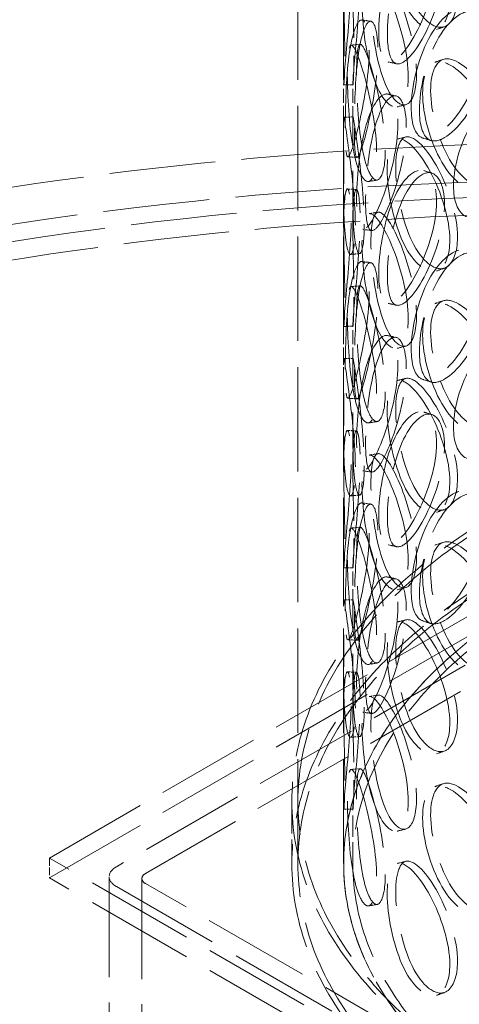
# Model space of a CAD drawing. Units: millimetres. Extents: x 0 to 5880, y 0 to 4158.
# Drawn here: x 4446 to 4572, y 2438 to 2721 of the extents above; entities that cross this region are included whole.
import ezdxf

# ---------------------------------------------------------------- set-up
doc = ezdxf.new("R2010")
doc.units = ezdxf.units.MM
doc.header["$LTSCALE"] = 14
doc.linetypes.add('DASHED', pattern=[0.2068, 0.1655, -0.0413])
doc.layers.add('Hidden (ISO)', color=1, linetype='DASHED', lineweight=18, true_color=0xff0000)

msp = doc.modelspace()

# ---------------------------------------------------------------- linework, layer by layer
at = {"layer": 'Hidden (ISO)', "ltscale": 12.952473}
for p, q in [((4525.462, 2478.707), (4525.462, 2907.367)), ((4538.587, 2478.707), (4538.587, 2907.367))]:
    msp.add_line(p, q, dxfattribs=at)
at = {"layer": 'Hidden (ISO)', "ltscale": 12.97787}
for p, q in [((4454.167, 2480.314), (4905.831, 2741.083)), ((4454.167, 2474.599), (4905.831, 2735.367))]:
    msp.add_line(p, q, dxfattribs=at)
at = {"layer": 'Hidden (ISO)', "ltscale": 13.033426}
msp.add_line((4900.263, 2724.294), (4473.347, 2477.814), dxfattribs=at)
at = {"layer": 'Hidden (ISO)', "ltscale": 12.882314}
msp.add_line((4481.7, 2475.849), (4903.666, 2719.471), dxfattribs=at)
at = {"layer": 'Hidden (ISO)', "ltscale": 1.730766}
for p, q in [((4538.587, 2692.095), (4538.587, 2702.488)), ((4541.212, 2692.095), (4541.212, 2702.488)), ((4538.587, 2662.153), (4538.587, 2672.546)), ((4541.212, 2662.153), (4541.212, 2672.546)), ((4538.587, 2622.795), (4538.587, 2633.188)), ((4541.212, 2622.795), (4541.212, 2633.188)), ((4538.587, 2592.853), (4538.587, 2603.246)), ((4541.212, 2592.853), (4541.212, 2603.246)), ((4538.587, 2553.495), (4538.587, 2563.888)), ((4541.212, 2553.495), (4541.212, 2563.888)), ((4538.587, 2523.553), (4538.587, 2533.946)), ((4541.212, 2523.553), (4541.212, 2533.946))]:
    msp.add_line(p, q, dxfattribs=at)
at = {"layer": 'Hidden (ISO)', "ltscale": 2.974549}
for p, q in [((4523.712, 2478.707), (4523.712, 2496.568)), ((4525.462, 2478.707), (4525.462, 2496.568))]:
    msp.add_line(p, q, dxfattribs=at)
at = {"layer": 'Hidden (ISO)', "ltscale": 2.644753}
for p, q in [((4538.587, 2478.707), (4538.587, 2494.587)), ((4541.212, 2478.707), (4541.212, 2494.587))]:
    msp.add_line(p, q, dxfattribs=at)
at = {"layer": 'Hidden (ISO)', "ltscale": 13.448984}
for p, q in [((4729.496, 2321.353), (4454.167, 2480.314)), ((4729.496, 2315.637), (4454.167, 2474.599))]:
    msp.add_line(p, q, dxfattribs=at)
at = {"layer": 'Hidden (ISO)', "ltscale": 0.951788}
msp.add_line((4454.167, 2480.314), (4454.167, 2474.599), dxfattribs=at)
at = {"layer": 'Hidden (ISO)', "ltscale": 12.466755}
for p, q in [((4471.297, 2474.956), (4471.297, 2357.074)), ((4480.675, 2474.42), (4480.675, 2356.538))]:
    msp.add_line(p, q, dxfattribs=at)
at = {"layer": 'Hidden (ISO)', "ltscale": 13.331452}
msp.add_line((4727.331, 2331.176), (4481.7, 2472.991), dxfattribs=at)
at = {"layer": 'Hidden (ISO)', "ltscale": 13.700838}
msp.add_line((4473.347, 2472.098), (4725.784, 2326.354), dxfattribs=at)
at = {"layer": 'Hidden (ISO)', "ltscale": 13.066008}
msp.add_ellipse((4618.437, 2286.738), major_axis=(-656.25, 0), ratio=0.5773503, start_param=2.3562119, end_param=8.6393798, dxfattribs=at)
at = {"layer": 'Hidden (ISO)', "ltscale": 13.150217}
msp.add_ellipse((4618.437, 2286.738), major_axis=(-691.25, 0), ratio=0.5773503, start_param=3.4180614, end_param=6.0067165, dxfattribs=at)
at = {"layer": 'Hidden (ISO)', "ltscale": 13.159264}
msp.add_ellipse((4618.437, 2276.022), major_axis=(-691.25, 0), ratio=0.5773503, start_param=3.1415927, end_param=6.2831853, dxfattribs=at)
at = {"layer": 'Hidden (ISO)', "ltscale": 13.119892}
msp.add_ellipse((4618.437, 2286.738), major_axis=(-665, 0), ratio=0.5773503, start_param=3.1415927, end_param=6.2831853, dxfattribs=at)
at = {"layer": 'Hidden (ISO)', "ltscale": 12.957417}
for centre in [(4726.712, 2496.568), (4726.712, 2478.707)]:
    msp.add_ellipse(centre, major_axis=(203, 0), ratio=0.5773503, dxfattribs=at)
at = {"layer": 'Hidden (ISO)', "ltscale": 13.234979}
for centre in [(4726.712, 2496.568), (4726.712, 2478.707), (4726.712, 2478.707)]:
    msp.add_ellipse(centre, major_axis=(201.25, 0), ratio=0.5773503, dxfattribs=at)
at = {"layer": 'Hidden (ISO)', "ltscale": 13.151719}
msp.add_ellipse((4726.712, 2478.707), major_axis=(188.125, 0), ratio=0.5773503, start_param=5.4977871, end_param=11.7722458, dxfattribs=at)
at = {"layer": 'Hidden (ISO)', "ltscale": 12.968206}
msp.add_ellipse((4726.712, 2478.707), major_axis=(185.5, 0), ratio=0.5773503, start_param=5.4977871, end_param=11.7722458, dxfattribs=at)
at = {"layer": 'Hidden (ISO)', "ltscale": 13.170011}
msp.add_ellipse((4726.712, 2478.707), major_axis=(-188.125, 0), ratio=0.5773503, dxfattribs=at)
at = {"layer": 'Hidden (ISO)', "ltscale": 1.495122}
msp.add_ellipse((4478.297, 2474.956), major_axis=(-7, 0), ratio=0.5773503, start_param=5.4977871, end_param=7.0685835, dxfattribs=at)
at = {"layer": 'Hidden (ISO)', "ltscale": 0.747511}
msp.add_ellipse((4484.175, 2474.42), major_axis=(-3.5, 0), ratio=0.5773503, start_param=5.4977871, end_param=7.0685835, dxfattribs=at)
at = {"layer": 'Hidden (ISO)', "ltscale": 14.266464}
for points in [[(4569.067, 2727), (4569.067, 2722.788), (4567.879, 2719.631), (4565.969, 2718.468), (4563.279, 2716.829), (4559.324, 2719.409), (4556.378, 2724.921), (4553.457, 2730.384), (4551.548, 2738.429), (4551.158, 2744.83), (4550.764, 2751.297), (4551.879, 2755.768), (4554.278, 2756.005), (4556.617, 2756.236), (4560.248, 2752.496), (4563.412, 2746.678), (4566.633, 2740.756), (4569.067, 2732.899), (4569.067, 2727)], [(4548.648, 2717.363), (4548.648, 2713.152), (4549.316, 2710.14), (4550.609, 2709.151), (4552.43, 2707.756), (4555.633, 2710.547), (4558.76, 2716.009), (4561.859, 2721.421), (4564.616, 2729.228), (4565.172, 2735.582), (4565.734, 2742.002), (4563.964, 2746.657), (4561.116, 2747.02), (4558.34, 2747.374), (4554.843, 2743.596), (4552.442, 2737.564), (4549.999, 2731.424), (4548.648, 2723.263), (4548.648, 2717.363)], [(4538.922, 2710.495), (4538.922, 2706.283), (4538.771, 2703.33), (4538.665, 2702.475), (4538.516, 2701.27), (4538.627, 2704.438), (4539.176, 2710.316), (4539.721, 2716.143), (4540.536, 2724.355), (4540.698, 2730.79), (4540.861, 2737.292), (4540.284, 2741.681), (4539.648, 2741.649), (4539.028, 2741.617), (4538.575, 2737.391), (4538.588, 2731.088), (4538.601, 2724.672), (4538.922, 2716.394), (4538.922, 2710.495)], [(4557.139, 2704.589), (4557.139, 2700.378), (4556.19, 2697.3), (4554.702, 2696.264), (4552.605, 2694.804), (4549.609, 2697.644), (4547.498, 2703.346), (4545.405, 2708.996), (4544.157, 2717.159), (4543.901, 2723.584), (4543.642, 2730.076), (4544.345, 2734.478), (4546.014, 2734.563), (4547.642, 2734.646), (4550.301, 2730.671), (4552.725, 2724.644), (4555.193, 2718.509), (4557.139, 2710.489), (4557.139, 2704.589)], [(4557.968, 2695.685), (4557.968, 2691.474), (4558.893, 2688.403), (4560.619, 2687.3), (4563.051, 2685.746), (4567.199, 2688.263), (4571.1, 2693.461), (4574.966, 2698.613), (4578.292, 2706.193), (4578.963, 2712.501), (4579.642, 2718.874), (4577.524, 2723.675), (4574.019, 2724.275), (4570.601, 2724.861), (4566.184, 2721.379), (4563.042, 2715.555), (4559.844, 2709.625), (4557.968, 2701.585), (4557.968, 2695.685)], [(4539.044, 2689.888), (4539.044, 2685.677), (4539.17, 2682.725), (4539.539, 2681.86), (4540.06, 2680.641), (4541.227, 2683.761), (4542.664, 2689.565), (4544.088, 2695.318), (4545.579, 2703.444), (4545.878, 2709.862), (4546.181, 2716.347), (4545.187, 2720.794), (4543.786, 2720.838), (4542.42, 2720.881), (4540.922, 2716.728), (4540.112, 2710.454), (4539.288, 2704.068), (4539.044, 2695.788), (4539.044, 2689.888)], [(4548.045, 2682.965), (4548.045, 2678.753), (4547.353, 2675.737), (4546.31, 2674.796), (4544.841, 2673.469), (4542.854, 2676.496), (4541.614, 2682.323), (4540.385, 2688.097), (4539.819, 2696.328), (4539.701, 2702.767), (4539.582, 2709.273), (4539.86, 2713.639), (4540.772, 2713.627), (4541.661, 2713.616), (4543.304, 2709.479), (4544.947, 2703.301), (4546.62, 2697.011), (4548.045, 2688.864), (4548.045, 2682.965)], [(4583.631, 2681.102), (4583.631, 2676.89), (4582.223, 2673.636), (4579.924, 2672.315), (4576.685, 2670.454), (4571.839, 2672.705), (4568.106, 2677.967), (4564.406, 2683.183), (4561.867, 2691.061), (4561.35, 2697.428), (4560.827, 2703.861), (4562.336, 2708.43), (4565.424, 2708.872), (4568.436, 2709.304), (4572.977, 2705.869), (4576.828, 2700.314), (4580.749, 2694.659), (4583.631, 2687.001), (4583.631, 2681.102)], [(4542.304, 2669.155), (4542.304, 2664.944), (4542.705, 2661.972), (4543.543, 2661.062), (4544.724, 2659.78), (4546.927, 2662.773), (4549.228, 2668.438), (4551.509, 2674.052), (4553.651, 2682.042), (4554.082, 2688.433), (4554.518, 2694.89), (4553.124, 2699.426), (4550.982, 2699.603), (4548.893, 2699.775), (4546.375, 2695.772), (4544.756, 2689.59), (4543.108, 2683.296), (4542.304, 2675.055), (4542.304, 2669.155)], [(4570.109, 2673.205), (4570.109, 2668.993), (4571.276, 2665.844), (4573.406, 2664.597), (4576.408, 2662.84), (4581.432, 2665.013), (4586.041, 2669.893), (4590.609, 2674.73), (4594.448, 2682.041), (4595.224, 2688.295), (4596.008, 2694.614), (4593.579, 2699.584), (4589.475, 2700.47), (4585.472, 2701.333), (4580.21, 2698.213), (4576.378, 2692.65), (4572.478, 2686.986), (4570.109, 2679.104), (4570.109, 2673.205)], [(4541.939, 2661.909), (4541.939, 2657.697), (4541.513, 2654.723), (4540.935, 2653.842), (4540.119, 2652.601), (4539.173, 2655.738), (4538.824, 2661.624), (4538.479, 2667.458), (4538.605, 2675.705), (4538.627, 2682.147), (4538.649, 2688.656), (4538.499, 2693.018), (4538.638, 2692.967), (4538.773, 2692.917), (4539.374, 2688.697), (4540.208, 2682.425), (4541.058, 2676.041), (4541.939, 2667.808), (4541.939, 2661.909)], [(4569.067, 2657.7), (4569.067, 2653.488), (4567.879, 2650.331), (4565.969, 2649.168), (4563.279, 2647.529), (4559.324, 2650.109), (4556.378, 2655.621), (4553.457, 2661.084), (4551.548, 2669.129), (4551.158, 2675.53), (4550.764, 2681.997), (4551.879, 2686.467), (4554.278, 2686.705), (4556.617, 2686.936), (4560.248, 2683.196), (4563.412, 2677.378), (4566.633, 2671.456), (4569.067, 2663.599), (4569.067, 2657.7)], [(4548.648, 2648.063), (4548.648, 2643.852), (4549.316, 2640.84), (4550.609, 2639.85), (4552.43, 2638.455), (4555.633, 2641.247), (4558.76, 2646.709), (4561.859, 2652.121), (4564.616, 2659.928), (4565.172, 2666.282), (4565.734, 2672.702), (4563.964, 2677.357), (4561.116, 2677.72), (4558.34, 2678.074), (4554.843, 2674.296), (4552.442, 2668.264), (4549.999, 2662.124), (4548.648, 2653.963), (4548.648, 2648.063)], [(4538.922, 2641.194), (4538.922, 2636.983), (4538.771, 2634.03), (4538.665, 2633.175), (4538.516, 2631.97), (4538.627, 2635.138), (4539.176, 2641.016), (4539.721, 2646.842), (4540.536, 2655.055), (4540.698, 2661.49), (4540.861, 2667.992), (4540.284, 2672.381), (4539.648, 2672.349), (4539.028, 2672.317), (4538.575, 2668.091), (4538.588, 2661.788), (4538.601, 2655.372), (4538.922, 2647.094), (4538.922, 2641.194)], [(4557.139, 2635.289), (4557.139, 2631.078), (4556.19, 2628), (4554.702, 2626.964), (4552.605, 2625.504), (4549.609, 2628.344), (4547.498, 2634.046), (4545.405, 2639.696), (4544.157, 2647.859), (4543.901, 2654.284), (4543.642, 2660.776), (4544.345, 2665.178), (4546.014, 2665.263), (4547.642, 2665.346), (4550.301, 2661.371), (4552.725, 2655.344), (4555.193, 2649.209), (4557.139, 2641.189), (4557.139, 2635.289)], [(4557.968, 2626.385), (4557.968, 2622.174), (4558.893, 2619.103), (4560.619, 2618), (4563.051, 2616.446), (4567.199, 2618.963), (4571.1, 2624.161), (4574.966, 2629.313), (4578.292, 2636.893), (4578.963, 2643.201), (4579.642, 2649.574), (4577.524, 2654.374), (4574.019, 2654.975), (4570.601, 2655.561), (4566.184, 2652.079), (4563.042, 2646.254), (4559.844, 2640.325), (4557.968, 2632.285), (4557.968, 2626.385)], [(4539.044, 2620.588), (4539.044, 2616.376), (4539.17, 2613.425), (4539.539, 2612.56), (4540.06, 2611.341), (4541.227, 2614.461), (4542.664, 2620.265), (4544.088, 2626.018), (4545.579, 2634.143), (4545.878, 2640.562), (4546.181, 2647.047), (4545.187, 2651.494), (4543.786, 2651.538), (4542.42, 2651.581), (4540.922, 2647.427), (4540.112, 2641.154), (4539.288, 2634.768), (4539.044, 2626.487), (4539.044, 2620.588)], [(4548.045, 2613.665), (4548.045, 2609.453), (4547.353, 2606.437), (4546.31, 2605.496), (4544.841, 2604.169), (4542.854, 2607.196), (4541.614, 2613.023), (4540.385, 2618.797), (4539.819, 2627.028), (4539.701, 2633.467), (4539.582, 2639.973), (4539.86, 2644.338), (4540.772, 2644.327), (4541.661, 2644.316), (4543.304, 2640.179), (4544.947, 2634.001), (4546.62, 2627.711), (4548.045, 2619.564), (4548.045, 2613.665)], [(4583.631, 2611.802), (4583.631, 2607.59), (4582.223, 2604.335), (4579.924, 2603.015), (4576.685, 2601.154), (4571.839, 2603.405), (4568.106, 2608.667), (4564.406, 2613.883), (4561.867, 2621.761), (4561.35, 2628.128), (4560.827, 2634.561), (4562.336, 2639.129), (4565.424, 2639.572), (4568.436, 2640.004), (4572.977, 2636.569), (4576.828, 2631.014), (4580.749, 2625.359), (4583.631, 2617.701), (4583.631, 2611.802)], [(4570.109, 2603.905), (4570.109, 2599.693), (4571.276, 2596.544), (4573.406, 2595.297), (4576.408, 2593.539), (4581.432, 2595.713), (4586.041, 2600.593), (4590.609, 2605.43), (4594.448, 2612.741), (4595.224, 2618.995), (4596.008, 2625.314), (4593.579, 2630.284), (4589.475, 2631.17), (4585.472, 2632.033), (4580.21, 2628.913), (4576.378, 2623.349), (4572.478, 2617.685), (4570.109, 2609.804), (4570.109, 2603.905)], [(4542.304, 2599.855), (4542.304, 2595.644), (4542.705, 2592.672), (4543.543, 2591.762), (4544.724, 2590.479), (4546.927, 2593.473), (4549.228, 2599.138), (4551.509, 2604.752), (4553.651, 2612.742), (4554.082, 2619.133), (4554.518, 2625.59), (4553.124, 2630.126), (4550.982, 2630.303), (4548.893, 2630.475), (4546.375, 2626.472), (4544.756, 2620.29), (4543.108, 2613.996), (4542.304, 2605.755), (4542.304, 2599.855)], [(4541.939, 2592.609), (4541.939, 2588.397), (4541.513, 2585.423), (4540.935, 2584.542), (4540.119, 2583.301), (4539.173, 2586.438), (4538.824, 2592.324), (4538.479, 2598.157), (4538.605, 2606.405), (4538.627, 2612.847), (4538.649, 2619.356), (4538.499, 2623.717), (4538.638, 2623.667), (4538.773, 2623.617), (4539.374, 2619.397), (4540.208, 2613.125), (4541.058, 2606.741), (4541.939, 2598.508), (4541.939, 2592.609)], [(4569.067, 2588.4), (4569.067, 2584.188), (4567.879, 2581.031), (4565.969, 2579.868), (4563.279, 2578.229), (4559.324, 2580.809), (4556.378, 2586.321), (4553.457, 2591.784), (4551.548, 2599.829), (4551.158, 2606.23), (4550.764, 2612.697), (4551.879, 2617.167), (4554.278, 2617.405), (4556.617, 2617.636), (4560.248, 2613.895), (4563.412, 2608.078), (4566.633, 2602.156), (4569.067, 2594.299), (4569.067, 2588.4)], [(4548.648, 2578.763), (4548.648, 2574.551), (4549.316, 2571.54), (4550.609, 2570.55), (4552.43, 2569.155), (4555.633, 2571.947), (4558.76, 2577.408), (4561.859, 2582.821), (4564.616, 2590.628), (4565.172, 2596.982), (4565.734, 2603.402), (4563.964, 2608.057), (4561.116, 2608.42), (4558.34, 2608.774), (4554.843, 2604.996), (4552.442, 2598.964), (4549.999, 2592.823), (4548.648, 2584.662), (4548.648, 2578.763)], [(4538.922, 2571.894), (4538.922, 2567.683), (4538.771, 2564.73), (4538.665, 2563.875), (4538.516, 2562.67), (4538.627, 2565.837), (4539.176, 2571.716), (4539.721, 2577.542), (4540.536, 2585.754), (4540.698, 2592.19), (4540.861, 2598.692), (4540.284, 2603.081), (4539.648, 2603.048), (4539.028, 2603.017), (4538.575, 2598.791), (4538.588, 2592.488), (4538.601, 2586.072), (4538.922, 2577.794), (4538.922, 2571.894)], [(4557.139, 2565.989), (4557.139, 2561.777), (4556.19, 2558.7), (4554.702, 2557.664), (4552.605, 2556.204), (4549.609, 2559.044), (4547.498, 2564.746), (4545.405, 2570.396), (4544.157, 2578.559), (4543.901, 2584.984), (4543.642, 2591.475), (4544.345, 2595.878), (4546.014, 2595.963), (4547.642, 2596.046), (4550.301, 2592.07), (4552.725, 2586.044), (4555.193, 2579.909), (4557.139, 2571.888), (4557.139, 2565.989)], [(4557.968, 2557.085), (4557.968, 2552.873), (4558.893, 2549.803), (4560.619, 2548.7), (4563.051, 2547.146), (4567.199, 2549.662), (4571.1, 2554.861), (4574.966, 2560.013), (4578.292, 2567.592), (4578.963, 2573.901), (4579.642, 2580.274), (4577.524, 2585.074), (4574.019, 2585.675), (4570.601, 2586.261), (4566.184, 2582.779), (4563.042, 2576.954), (4559.844, 2571.025), (4557.968, 2562.984), (4557.968, 2557.085)], [(4539.044, 2551.288), (4539.044, 2547.076), (4539.17, 2544.125), (4539.539, 2543.26), (4540.06, 2542.041), (4541.227, 2545.16), (4542.664, 2550.965), (4544.088, 2556.717), (4545.579, 2564.843), (4545.878, 2571.262), (4546.181, 2577.746), (4545.187, 2582.193), (4543.786, 2582.238), (4542.42, 2582.281), (4540.922, 2578.127), (4540.112, 2571.854), (4539.288, 2565.468), (4539.044, 2557.187), (4539.044, 2551.288)], [(4548.045, 2544.365), (4548.045, 2540.153), (4547.353, 2537.137), (4546.31, 2536.196), (4544.841, 2534.869), (4542.854, 2537.896), (4541.614, 2543.722), (4540.385, 2549.497), (4539.819, 2557.728), (4539.701, 2564.167), (4539.582, 2570.672), (4539.86, 2575.038), (4540.772, 2575.027), (4541.661, 2575.016), (4543.304, 2570.879), (4544.947, 2564.7), (4546.62, 2558.411), (4548.045, 2550.264), (4548.045, 2544.365)], [(4583.631, 2542.501), (4583.631, 2538.29), (4582.223, 2535.035), (4579.924, 2533.715), (4576.685, 2531.854), (4571.839, 2534.105), (4568.106, 2539.367), (4564.406, 2544.583), (4561.867, 2552.461), (4561.35, 2558.828), (4560.827, 2565.261), (4562.336, 2569.829), (4565.424, 2570.272), (4568.436, 2570.704), (4572.977, 2567.269), (4576.828, 2561.713), (4580.749, 2556.059), (4583.631, 2548.401), (4583.631, 2542.501)], [(4542.304, 2530.555), (4542.304, 2526.343), (4542.705, 2523.372), (4543.543, 2522.462), (4544.724, 2521.179), (4546.927, 2524.173), (4549.228, 2529.838), (4551.509, 2535.452), (4553.651, 2543.442), (4554.082, 2549.833), (4554.518, 2556.29), (4553.124, 2560.826), (4550.982, 2561.003), (4548.893, 2561.175), (4546.375, 2557.172), (4544.756, 2550.99), (4543.108, 2544.696), (4542.304, 2536.454), (4542.304, 2530.555)], [(4541.939, 2523.309), (4541.939, 2519.097), (4541.513, 2516.123), (4540.935, 2515.242), (4540.119, 2514.001), (4539.173, 2517.137), (4538.824, 2523.024), (4538.479, 2528.857), (4538.605, 2537.105), (4538.627, 2543.547), (4538.649, 2550.056), (4538.499, 2554.417), (4538.638, 2554.367), (4538.773, 2554.317), (4539.374, 2550.096), (4540.208, 2543.825), (4541.058, 2537.441), (4541.939, 2529.208), (4541.939, 2523.309)], [(4569.067, 2519.1), (4569.067, 2514.888), (4567.879, 2511.731), (4565.969, 2510.568), (4563.279, 2508.928), (4559.324, 2511.509), (4556.378, 2517.021), (4553.457, 2522.484), (4551.548, 2530.529), (4551.158, 2536.93), (4550.764, 2543.397), (4551.879, 2547.867), (4554.278, 2548.104), (4556.617, 2548.336), (4560.248, 2544.595), (4563.412, 2538.778), (4566.633, 2532.856), (4569.067, 2524.999), (4569.067, 2519.1)], [(4538.922, 2502.594), (4538.922, 2498.382), (4538.771, 2495.43), (4538.665, 2494.575), (4538.516, 2493.37), (4538.627, 2496.537), (4539.176, 2502.416), (4539.721, 2508.242), (4540.536, 2516.454), (4540.698, 2522.89), (4540.861, 2529.392), (4540.284, 2533.78), (4539.648, 2533.748), (4539.028, 2533.717), (4538.575, 2529.491), (4538.588, 2523.188), (4538.601, 2516.771), (4538.922, 2508.493), (4538.922, 2502.594)], [(4557.139, 2496.689), (4557.139, 2492.477), (4556.19, 2489.4), (4554.702, 2488.364), (4552.605, 2486.904), (4549.609, 2489.744), (4547.498, 2495.445), (4545.405, 2501.096), (4544.157, 2509.259), (4543.901, 2515.684), (4543.642, 2522.175), (4544.345, 2526.578), (4546.014, 2526.663), (4547.642, 2526.746), (4550.301, 2522.77), (4552.725, 2516.744), (4555.193, 2510.609), (4557.139, 2502.588), (4557.139, 2496.689)], [(4548.045, 2475.065), (4548.045, 2470.853), (4547.353, 2467.837), (4546.31, 2466.895), (4544.841, 2465.569), (4542.854, 2468.595), (4541.614, 2474.422), (4540.385, 2480.197), (4539.819, 2488.428), (4539.701, 2494.867), (4539.582, 2501.372), (4539.86, 2505.738), (4540.772, 2505.727), (4541.661, 2505.716), (4543.304, 2501.579), (4544.947, 2495.4), (4546.62, 2489.111), (4548.045, 2480.964), (4548.045, 2475.065)], [(4583.631, 2473.201), (4583.631, 2468.99), (4582.223, 2465.735), (4579.924, 2464.415), (4576.685, 2462.554), (4571.839, 2464.805), (4568.106, 2470.067), (4564.406, 2475.283), (4561.867, 2483.161), (4561.35, 2489.528), (4560.827, 2495.961), (4562.336, 2500.529), (4565.424, 2500.972), (4568.436, 2501.403), (4572.977, 2497.968), (4576.828, 2492.413), (4580.749, 2486.758), (4583.631, 2479.101), (4583.631, 2473.201)], [(4569.067, 2449.8), (4569.067, 2445.588), (4567.879, 2442.431), (4565.969, 2441.267), (4563.279, 2439.628), (4559.324, 2442.209), (4556.378, 2447.721), (4553.457, 2453.184), (4551.548, 2461.229), (4551.158, 2467.629), (4550.764, 2474.096), (4551.879, 2478.567), (4554.278, 2478.804), (4556.617, 2479.036), (4560.248, 2475.295), (4563.412, 2469.478), (4566.633, 2463.556), (4569.067, 2455.699), (4569.067, 2449.8)]]:
    msp.add_open_spline(points, degree=3, knots=[-1, -1, -1, -1, -0.8749013, -0.8749013, -0.8749013, -0.6986093, -0.6986093, -0.6986093, -0.523889, -0.523889, -0.523889, -0.347356, -0.347356, -0.347356, -0.1752261, -0.1752261, -0.1752261, 0, 0, 0, 0], dxfattribs=at)
at = {"layer": 'Hidden (ISO)', "ltscale": 14.166553}
for points in [[(4571.267, 2727.827), (4571.267, 2733.726), (4568.866, 2741.554), (4565.69, 2747.431), (4562.57, 2753.204), (4558.991, 2756.885), (4556.684, 2756.611), (4554.318, 2756.329), (4553.219, 2751.834), (4553.607, 2745.375), (4553.992, 2738.982), (4555.875, 2730.978), (4558.754, 2725.565), (4561.66, 2720.103), (4565.559, 2717.581), (4568.212, 2719.255), (4570.095, 2720.444), (4571.267, 2723.615), (4571.267, 2727.827)], [(4551.132, 2716.874), (4551.132, 2722.774), (4552.465, 2730.901), (4554.874, 2736.993), (4557.241, 2742.978), (4560.689, 2746.697), (4563.427, 2746.301), (4566.235, 2745.895), (4567.98, 2741.218), (4567.426, 2734.805), (4566.878, 2728.459), (4564.16, 2720.689), (4561.103, 2715.326), (4558.02, 2709.914), (4554.862, 2707.183), (4553.066, 2708.618), (4551.791, 2709.635), (4551.132, 2712.663), (4551.132, 2716.874)], [(4541.542, 2710.585), (4541.542, 2716.484), (4541.225, 2724.727), (4541.213, 2731.091), (4541.2, 2737.343), (4541.646, 2741.504), (4542.258, 2741.488), (4542.886, 2741.472), (4543.455, 2737.057), (4543.293, 2730.564), (4543.133, 2724.137), (4542.33, 2715.967), (4541.793, 2710.196), (4541.252, 2704.374), (4541.142, 2701.272), (4541.289, 2702.519), (4541.393, 2703.404), (4541.542, 2706.373), (4541.542, 2710.585)], [(4559.505, 2705.246), (4559.505, 2711.145), (4557.586, 2719.134), (4555.153, 2725.221), (4552.763, 2731.2), (4550.141, 2735.113), (4548.536, 2734.985), (4546.889, 2734.854), (4546.197, 2730.425), (4546.452, 2723.942), (4546.704, 2717.526), (4547.935, 2709.405), (4549.998, 2703.807), (4552.08, 2698.159), (4555.034, 2695.38), (4557.102, 2696.878), (4558.57, 2697.941), (4559.505, 2701.034), (4559.505, 2705.246)], [(4560.322, 2695.015), (4560.322, 2700.915), (4562.172, 2708.923), (4565.326, 2714.807), (4568.424, 2720.587), (4572.779, 2724.014), (4576.15, 2723.39), (4579.606, 2722.75), (4581.694, 2717.929), (4581.025, 2711.563), (4580.363, 2705.261), (4577.083, 2697.716), (4573.271, 2692.61), (4569.424, 2687.457), (4565.335, 2684.997), (4562.936, 2686.588), (4561.235, 2687.717), (4560.322, 2690.804), (4560.322, 2695.015)], [(4541.663, 2689.783), (4541.663, 2695.682), (4541.903, 2703.928), (4542.716, 2710.262), (4543.514, 2716.484), (4544.991, 2720.573), (4546.338, 2720.484), (4547.72, 2720.393), (4548.7, 2715.92), (4548.402, 2709.444), (4548.107, 2703.034), (4546.637, 2694.95), (4545.232, 2689.251), (4543.815, 2683.502), (4542.664, 2680.447), (4542.151, 2681.708), (4541.787, 2682.602), (4541.663, 2685.571), (4541.663, 2689.783)], [(4550.538, 2683.439), (4550.538, 2689.339), (4549.133, 2697.452), (4547.484, 2703.691), (4545.863, 2709.82), (4544.243, 2713.893), (4543.366, 2713.857), (4542.467, 2713.821), (4542.193, 2709.429), (4542.31, 2702.932), (4542.426, 2696.502), (4542.985, 2688.314), (4544.196, 2682.593), (4545.419, 2676.822), (4547.379, 2673.859), (4548.828, 2675.226), (4549.855, 2676.195), (4550.538, 2679.228), (4550.538, 2683.439)], [(4585.628, 2682.086), (4585.628, 2687.985), (4582.786, 2695.616), (4578.92, 2701.23), (4575.122, 2706.744), (4570.645, 2710.124), (4567.675, 2709.652), (4564.629, 2709.168), (4563.142, 2704.576), (4563.657, 2698.151), (4564.167, 2691.792), (4566.67, 2683.951), (4570.319, 2678.783), (4574, 2673.567), (4578.778, 2671.369), (4581.973, 2673.263), (4584.239, 2674.607), (4585.628, 2677.874), (4585.628, 2682.086)], [(4544.878, 2668.856), (4544.878, 2674.755), (4545.67, 2682.962), (4547.295, 2689.205), (4548.891, 2695.338), (4551.375, 2699.278), (4553.434, 2699.062), (4555.546, 2698.84), (4556.921, 2694.28), (4556.491, 2687.83), (4556.066, 2681.448), (4553.954, 2673.497), (4551.705, 2667.935), (4549.435, 2662.324), (4547.263, 2659.393), (4546.099, 2660.717), (4545.272, 2661.656), (4544.878, 2664.644), (4544.878, 2668.856)], [(4544.517, 2662.194), (4544.517, 2668.093), (4543.649, 2676.292), (4542.811, 2682.624), (4541.988, 2688.844), (4541.395, 2693), (4541.262, 2693.002), (4541.125, 2693.004), (4541.274, 2688.617), (4541.251, 2682.116), (4541.229, 2675.683), (4541.106, 2667.478), (4541.446, 2661.7), (4541.79, 2655.87), (4542.723, 2652.799), (4543.527, 2654.081), (4544.098, 2654.991), (4544.517, 2657.982), (4544.517, 2662.194)], [(4571.267, 2658.527), (4571.267, 2664.426), (4568.866, 2672.254), (4565.69, 2678.131), (4562.57, 2683.903), (4558.991, 2687.585), (4556.684, 2687.311), (4554.318, 2687.029), (4553.219, 2682.533), (4553.607, 2676.075), (4553.992, 2669.682), (4555.875, 2661.677), (4558.754, 2656.265), (4561.66, 2650.803), (4565.559, 2648.28), (4568.212, 2649.955), (4570.095, 2651.144), (4571.267, 2654.315), (4571.267, 2658.527)], [(4551.132, 2647.574), (4551.132, 2653.474), (4552.465, 2661.601), (4554.874, 2667.693), (4557.241, 2673.678), (4560.689, 2677.397), (4563.427, 2677.001), (4566.235, 2676.595), (4567.98, 2671.918), (4567.426, 2665.505), (4566.878, 2659.159), (4564.16, 2651.389), (4561.103, 2646.026), (4558.02, 2640.614), (4554.862, 2637.883), (4553.066, 2639.317), (4551.791, 2640.335), (4551.132, 2643.363), (4551.132, 2647.574)], [(4541.542, 2641.285), (4541.542, 2647.184), (4541.225, 2655.427), (4541.213, 2661.791), (4541.2, 2668.043), (4541.646, 2672.203), (4542.258, 2672.188), (4542.886, 2672.172), (4543.455, 2667.757), (4543.293, 2661.264), (4543.133, 2654.837), (4542.33, 2646.667), (4541.793, 2640.896), (4541.252, 2635.073), (4541.142, 2631.972), (4541.289, 2633.219), (4541.393, 2634.103), (4541.542, 2637.073), (4541.542, 2641.285)], [(4559.505, 2635.946), (4559.505, 2641.845), (4557.586, 2649.834), (4555.153, 2655.92), (4552.763, 2661.899), (4550.141, 2665.813), (4548.536, 2665.685), (4546.889, 2665.553), (4546.197, 2661.125), (4546.452, 2654.642), (4546.704, 2648.225), (4547.935, 2640.104), (4549.998, 2634.507), (4552.08, 2628.859), (4555.034, 2626.08), (4557.102, 2627.578), (4558.57, 2628.641), (4559.505, 2631.734), (4559.505, 2635.946)], [(4560.322, 2625.715), (4560.322, 2631.615), (4562.172, 2639.623), (4565.326, 2645.507), (4568.424, 2651.287), (4572.779, 2654.714), (4576.15, 2654.09), (4579.606, 2653.45), (4581.694, 2648.629), (4581.025, 2642.263), (4580.363, 2635.961), (4577.083, 2628.416), (4573.271, 2623.309), (4569.424, 2618.157), (4565.335, 2615.697), (4562.936, 2617.288), (4561.235, 2618.417), (4560.322, 2621.504), (4560.322, 2625.715)], [(4541.663, 2620.482), (4541.663, 2626.382), (4541.903, 2634.628), (4542.716, 2640.962), (4543.514, 2647.184), (4544.991, 2651.273), (4546.338, 2651.184), (4547.72, 2651.093), (4548.7, 2646.62), (4548.402, 2640.144), (4548.107, 2633.734), (4546.637, 2625.65), (4545.232, 2619.951), (4543.815, 2614.201), (4542.664, 2611.147), (4542.151, 2612.407), (4541.787, 2613.302), (4541.663, 2616.271), (4541.663, 2620.482)], [(4550.538, 2614.139), (4550.538, 2620.039), (4549.133, 2628.152), (4547.484, 2634.391), (4545.863, 2640.52), (4544.243, 2644.593), (4543.366, 2644.557), (4542.467, 2644.521), (4542.193, 2640.128), (4542.31, 2633.632), (4542.426, 2627.202), (4542.985, 2619.014), (4544.196, 2613.293), (4545.419, 2607.522), (4547.379, 2604.559), (4548.828, 2605.926), (4549.855, 2606.895), (4550.538, 2609.928), (4550.538, 2614.139)], [(4585.628, 2612.785), (4585.628, 2618.685), (4582.786, 2626.316), (4578.92, 2631.93), (4575.122, 2637.444), (4570.645, 2640.824), (4567.675, 2640.352), (4564.629, 2639.868), (4563.142, 2635.276), (4563.657, 2628.851), (4564.167, 2622.492), (4566.67, 2614.651), (4570.319, 2609.482), (4574, 2604.267), (4578.778, 2602.069), (4581.973, 2603.963), (4584.239, 2605.306), (4585.628, 2608.574), (4585.628, 2612.785)], [(4544.878, 2599.555), (4544.878, 2605.455), (4545.67, 2613.662), (4547.295, 2619.905), (4548.891, 2626.038), (4551.375, 2629.978), (4553.434, 2629.762), (4555.546, 2629.54), (4556.921, 2624.979), (4556.491, 2618.53), (4556.066, 2612.147), (4553.954, 2604.197), (4551.705, 2598.635), (4549.435, 2593.023), (4547.263, 2590.093), (4546.099, 2591.416), (4545.272, 2592.356), (4544.878, 2595.344), (4544.878, 2599.555)], [(4544.517, 2592.894), (4544.517, 2598.793), (4543.649, 2606.992), (4542.811, 2613.324), (4541.988, 2619.544), (4541.395, 2623.699), (4541.262, 2623.702), (4541.125, 2623.704), (4541.274, 2619.316), (4541.251, 2612.816), (4541.229, 2606.382), (4541.106, 2598.178), (4541.446, 2592.4), (4541.79, 2586.569), (4542.723, 2583.499), (4543.527, 2584.781), (4544.098, 2585.691), (4544.517, 2588.682), (4544.517, 2592.894)], [(4571.267, 2589.227), (4571.267, 2595.126), (4568.866, 2602.954), (4565.69, 2608.83), (4562.57, 2614.603), (4558.991, 2618.285), (4556.684, 2618.011), (4554.318, 2617.729), (4553.219, 2613.233), (4553.607, 2606.774), (4553.992, 2600.382), (4555.875, 2592.377), (4558.754, 2586.964), (4561.66, 2581.503), (4565.559, 2578.98), (4568.212, 2580.655), (4570.095, 2581.844), (4571.267, 2585.015), (4571.267, 2589.227)], [(4551.132, 2578.274), (4551.132, 2584.173), (4552.465, 2592.301), (4554.874, 2598.393), (4557.241, 2604.378), (4560.689, 2608.096), (4563.427, 2607.701), (4566.235, 2607.295), (4567.98, 2602.618), (4567.426, 2596.205), (4566.878, 2589.859), (4564.16, 2582.089), (4561.103, 2576.726), (4558.02, 2571.314), (4554.862, 2568.583), (4553.066, 2570.017), (4551.791, 2571.035), (4551.132, 2574.062), (4551.132, 2578.274)], [(4541.542, 2571.985), (4541.542, 2577.884), (4541.225, 2586.127), (4541.213, 2592.491), (4541.2, 2598.743), (4541.646, 2602.903), (4542.258, 2602.888), (4542.886, 2602.872), (4543.455, 2598.457), (4543.293, 2591.964), (4543.133, 2585.537), (4542.33, 2577.367), (4541.793, 2571.596), (4541.252, 2565.773), (4541.142, 2562.672), (4541.289, 2563.918), (4541.393, 2564.803), (4541.542, 2567.773), (4541.542, 2571.985)], [(4559.505, 2566.645), (4559.505, 2572.545), (4557.586, 2580.534), (4555.153, 2586.62), (4552.763, 2592.599), (4550.141, 2596.513), (4548.536, 2596.385), (4546.889, 2596.253), (4546.197, 2591.825), (4546.452, 2585.342), (4546.704, 2578.925), (4547.935, 2570.804), (4549.998, 2565.206), (4552.08, 2559.558), (4555.034, 2556.779), (4557.102, 2558.278), (4558.57, 2559.341), (4559.505, 2562.434), (4559.505, 2566.645)], [(4560.322, 2556.415), (4560.322, 2562.315), (4562.172, 2570.323), (4565.326, 2576.207), (4568.424, 2581.987), (4572.779, 2585.414), (4576.15, 2584.79), (4579.606, 2584.15), (4581.694, 2579.329), (4581.025, 2572.962), (4580.363, 2566.661), (4577.083, 2559.116), (4573.271, 2554.009), (4569.424, 2548.857), (4565.335, 2546.397), (4562.936, 2547.988), (4561.235, 2549.117), (4560.322, 2552.204), (4560.322, 2556.415)], [(4541.663, 2551.182), (4541.663, 2557.082), (4541.903, 2565.327), (4542.716, 2571.662), (4543.514, 2577.884), (4544.991, 2581.973), (4546.338, 2581.884), (4547.72, 2581.793), (4548.7, 2577.32), (4548.402, 2570.844), (4548.107, 2564.434), (4546.637, 2556.349), (4545.232, 2550.651), (4543.815, 2544.901), (4542.664, 2541.847), (4542.151, 2543.107), (4541.787, 2544.002), (4541.663, 2546.971), (4541.663, 2551.182)], [(4550.538, 2544.839), (4550.538, 2550.739), (4549.133, 2558.852), (4547.484, 2565.091), (4545.863, 2571.22), (4544.243, 2575.293), (4543.366, 2575.257), (4542.467, 2575.221), (4542.193, 2570.828), (4542.31, 2564.331), (4542.426, 2557.901), (4542.985, 2549.713), (4544.196, 2543.993), (4545.419, 2538.221), (4547.379, 2535.259), (4548.828, 2536.625), (4549.855, 2537.595), (4550.538, 2540.628), (4550.538, 2544.839)], [(4585.628, 2543.485), (4585.628, 2549.385), (4582.786, 2557.016), (4578.92, 2562.629), (4575.122, 2568.144), (4570.645, 2571.524), (4567.675, 2571.052), (4564.629, 2570.568), (4563.142, 2565.976), (4563.657, 2559.551), (4564.167, 2553.192), (4566.67, 2545.351), (4570.319, 2540.182), (4574, 2534.967), (4578.778, 2532.769), (4581.973, 2534.663), (4584.239, 2536.006), (4585.628, 2539.274), (4585.628, 2543.485)], [(4544.878, 2530.255), (4544.878, 2536.155), (4545.67, 2544.362), (4547.295, 2550.605), (4548.891, 2556.737), (4551.375, 2560.678), (4553.434, 2560.462), (4555.546, 2560.24), (4556.921, 2555.679), (4556.491, 2549.23), (4556.066, 2542.847), (4553.954, 2534.897), (4551.705, 2529.335), (4549.435, 2523.723), (4547.263, 2520.793), (4546.099, 2522.116), (4545.272, 2523.055), (4544.878, 2526.044), (4544.878, 2530.255)], [(4544.517, 2523.594), (4544.517, 2529.493), (4543.649, 2537.691), (4542.811, 2544.024), (4541.988, 2550.244), (4541.395, 2554.399), (4541.262, 2554.402), (4541.125, 2554.404), (4541.274, 2550.016), (4541.251, 2543.516), (4541.229, 2537.082), (4541.106, 2528.878), (4541.446, 2523.1), (4541.79, 2517.269), (4542.723, 2514.198), (4543.527, 2515.481), (4544.098, 2516.391), (4544.517, 2519.382), (4544.517, 2523.594)], [(4571.267, 2519.927), (4571.267, 2525.826), (4568.866, 2533.654), (4565.69, 2539.53), (4562.57, 2545.303), (4558.991, 2548.985), (4556.684, 2548.71), (4554.318, 2548.429), (4553.219, 2543.933), (4553.607, 2537.474), (4553.992, 2531.082), (4555.875, 2523.077), (4558.754, 2517.664), (4561.66, 2512.203), (4565.559, 2509.68), (4568.212, 2511.355), (4570.095, 2512.543), (4571.267, 2515.715), (4571.267, 2519.927)], [(4541.542, 2502.685), (4541.542, 2508.584), (4541.225, 2516.827), (4541.213, 2523.191), (4541.2, 2529.442), (4541.646, 2533.603), (4542.258, 2533.588), (4542.886, 2533.572), (4543.455, 2529.157), (4543.293, 2522.663), (4543.133, 2516.237), (4542.33, 2508.067), (4541.793, 2502.296), (4541.252, 2496.473), (4541.142, 2493.371), (4541.289, 2494.618), (4541.393, 2495.503), (4541.542, 2498.473), (4541.542, 2502.685)], [(4559.505, 2497.345), (4559.505, 2503.245), (4557.586, 2511.234), (4555.153, 2517.32), (4552.763, 2523.299), (4550.141, 2527.213), (4548.536, 2527.085), (4546.889, 2526.953), (4546.197, 2522.524), (4546.452, 2516.042), (4546.704, 2509.625), (4547.935, 2501.504), (4549.998, 2495.906), (4552.08, 2490.258), (4555.034, 2487.479), (4557.102, 2488.978), (4558.57, 2490.041), (4559.505, 2493.134), (4559.505, 2497.345)], [(4550.538, 2475.539), (4550.538, 2481.438), (4549.133, 2489.552), (4547.484, 2495.791), (4545.863, 2501.92), (4544.243, 2505.993), (4543.366, 2505.957), (4542.467, 2505.921), (4542.193, 2501.528), (4542.31, 2495.031), (4542.426, 2488.601), (4542.985, 2480.413), (4544.196, 2474.693), (4545.419, 2468.921), (4547.379, 2465.959), (4548.828, 2467.325), (4549.855, 2468.295), (4550.538, 2471.327), (4550.538, 2475.539)], [(4585.628, 2474.185), (4585.628, 2480.085), (4582.786, 2487.716), (4578.92, 2493.329), (4575.122, 2498.843), (4570.645, 2502.224), (4567.675, 2501.752), (4564.629, 2501.268), (4563.142, 2496.675), (4563.657, 2490.25), (4564.167, 2483.891), (4566.67, 2476.051), (4570.319, 2470.882), (4574, 2465.667), (4578.778, 2463.469), (4581.973, 2465.362), (4584.239, 2466.706), (4585.628, 2469.974), (4585.628, 2474.185)], [(4571.267, 2450.627), (4571.267, 2456.526), (4568.866, 2464.353), (4565.69, 2470.23), (4562.57, 2476.003), (4558.991, 2479.685), (4556.684, 2479.41), (4554.318, 2479.129), (4553.219, 2474.633), (4553.607, 2468.174), (4553.992, 2461.782), (4555.875, 2453.777), (4558.754, 2448.364), (4561.66, 2442.903), (4565.559, 2440.38), (4568.212, 2442.055), (4570.095, 2443.243), (4571.267, 2446.415), (4571.267, 2450.627)]]:
    msp.add_open_spline(points, degree=3, knots=[0, 0, 0, 0, 0.1752261, 0.1752261, 0.1752261, 0.347356, 0.347356, 0.347356, 0.523889, 0.523889, 0.523889, 0.6986093, 0.6986093, 0.6986093, 0.8749013, 0.8749013, 0.8749013, 1, 1, 1, 1], dxfattribs=at)
at = {"layer": 'Hidden (ISO)', "ltscale": 0.357315}
for points in [[(4543.864, 2720.831), (4544.706, 2720.714), (4545.548, 2720.596), (4546.39, 2720.479)], [(4543.864, 2651.531), (4544.706, 2651.413), (4545.548, 2651.296), (4546.39, 2651.179)], [(4543.864, 2582.231), (4544.706, 2582.113), (4545.548, 2581.996), (4546.39, 2581.878)]]:
    msp.add_open_spline(points, degree=3, dxfattribs=at)
at = {"layer": 'Hidden (ISO)', "ltscale": 0.357359}
for points in [[(4567.47, 2718.897), (4566.737, 2718.644), (4566.005, 2718.392), (4565.272, 2718.139)], [(4567.47, 2649.597), (4566.737, 2649.344), (4566.005, 2649.091), (4565.272, 2648.838)], [(4567.47, 2580.297), (4566.737, 2580.044), (4566.005, 2579.791), (4565.272, 2579.538)], [(4567.47, 2510.997), (4566.737, 2510.744), (4566.005, 2510.491), (4565.272, 2510.238)], [(4567.47, 2441.697), (4566.737, 2441.444), (4566.005, 2441.191), (4565.272, 2440.938)]]:
    msp.add_open_spline(points, degree=3, dxfattribs=at)
at = {"layer": 'Hidden (ISO)', "ltscale": 0.357296}
for points in [[(4540.741, 2713.626), (4541.611, 2713.703), (4542.482, 2713.78), (4543.352, 2713.857)], [(4542.423, 2681.407), (4541.549, 2681.465), (4540.676, 2681.523), (4539.803, 2681.581)], [(4540.741, 2644.326), (4541.611, 2644.403), (4542.482, 2644.479), (4543.352, 2644.556)], [(4542.423, 2612.107), (4541.549, 2612.165), (4540.676, 2612.223), (4539.803, 2612.28)], [(4540.741, 2575.026), (4541.611, 2575.102), (4542.482, 2575.179), (4543.352, 2575.256)], [(4542.423, 2542.807), (4541.549, 2542.865), (4540.676, 2542.923), (4539.803, 2542.98)], [(4540.741, 2505.726), (4541.611, 2505.802), (4542.482, 2505.879), (4543.352, 2505.956)]]:
    msp.add_open_spline(points, degree=3, dxfattribs=at)
at = {"layer": 'Hidden (ISO)', "ltscale": 0.357303}
for points in [[(4553.799, 2708.259), (4552.97, 2708.444), (4552.142, 2708.63), (4551.314, 2708.815)], [(4553.799, 2638.958), (4552.97, 2639.144), (4552.142, 2639.33), (4551.314, 2639.515)], [(4553.799, 2569.658), (4552.97, 2569.844), (4552.142, 2570.03), (4551.314, 2570.215)]]:
    msp.add_open_spline(points, degree=3, dxfattribs=at)
at = {"layer": 'Hidden (ISO)', "ltscale": 0.357313}
for points in [[(4564.784, 2708.719), (4565.554, 2708.982), (4566.324, 2709.245), (4567.095, 2709.509)], [(4564.784, 2639.419), (4565.554, 2639.682), (4566.324, 2639.945), (4567.095, 2640.209)], [(4564.784, 2570.119), (4565.554, 2570.382), (4566.324, 2570.645), (4567.095, 2570.909)], [(4564.784, 2500.819), (4565.554, 2501.082), (4566.324, 2501.345), (4567.095, 2501.608)]]:
    msp.add_open_spline(points, degree=3, dxfattribs=at)
at = {"layer": 'Hidden (ISO)', "ltscale": 0.357299}
for points in [[(4541.233, 2702.226), (4540.358, 2702.219), (4539.484, 2702.211), (4538.61, 2702.204)], [(4545.899, 2665.251), (4546.749, 2665.392), (4547.6, 2665.533), (4548.451, 2665.675)], [(4541.233, 2632.926), (4540.358, 2632.919), (4539.484, 2632.911), (4538.61, 2632.903)], [(4545.899, 2595.951), (4546.749, 2596.092), (4547.6, 2596.233), (4548.451, 2596.374)], [(4541.233, 2563.626), (4540.358, 2563.619), (4539.484, 2563.611), (4538.61, 2563.603)], [(4545.899, 2526.651), (4546.749, 2526.792), (4547.6, 2526.933), (4548.451, 2527.074)], [(4541.233, 2494.326), (4540.358, 2494.319), (4539.484, 2494.311), (4538.61, 2494.303)]]:
    msp.add_open_spline(points, degree=3, dxfattribs=at)
at = {"layer": 'Hidden (ISO)', "ltscale": 0.357332}
for points in [[(4551.213, 2699.568), (4552.016, 2699.389), (4552.82, 2699.21), (4553.623, 2699.031)], [(4551.213, 2630.268), (4552.016, 2630.089), (4552.82, 2629.91), (4553.623, 2629.731)], [(4551.213, 2560.968), (4552.016, 2560.789), (4552.82, 2560.61), (4553.623, 2560.431)]]:
    msp.add_open_spline(points, degree=3, dxfattribs=at)
at = {"layer": 'Hidden (ISO)', "ltscale": 0.357337}
for points in [[(4556.325, 2696.508), (4555.535, 2696.312), (4554.746, 2696.116), (4553.957, 2695.92)], [(4556.325, 2627.208), (4555.535, 2627.012), (4554.746, 2626.816), (4553.957, 2626.619)], [(4556.325, 2557.908), (4555.535, 2557.712), (4554.746, 2557.516), (4553.957, 2557.319)], [(4556.325, 2488.608), (4555.535, 2488.412), (4554.746, 2488.216), (4553.957, 2488.019)]]:
    msp.add_open_spline(points, degree=3, dxfattribs=at)
at = {"layer": 'Hidden (ISO)', "ltscale": 0.357297}
for points in [[(4538.635, 2692.967), (4539.511, 2692.979), (4540.386, 2692.99), (4541.262, 2693.002)], [(4538.635, 2623.667), (4539.511, 2623.679), (4540.386, 2623.69), (4541.262, 2623.702)], [(4538.635, 2554.367), (4539.511, 2554.378), (4540.386, 2554.39), (4541.262, 2554.402)]]:
    msp.add_open_spline(points, degree=3, dxfattribs=at)
at = {"layer": 'Hidden (ISO)', "ltscale": 0.357305}
for points in [[(4553.974, 2686.652), (4554.791, 2686.856), (4555.608, 2687.06), (4556.425, 2687.263)], [(4553.974, 2617.352), (4554.791, 2617.556), (4555.608, 2617.759), (4556.425, 2617.963)], [(4553.974, 2548.052), (4554.791, 2548.256), (4555.608, 2548.459), (4556.425, 2548.663)], [(4553.974, 2478.752), (4554.791, 2478.955), (4555.608, 2479.159), (4556.425, 2479.363)]]:
    msp.add_open_spline(points, degree=3, dxfattribs=at)
at = {"layer": 'Hidden (ISO)', "ltscale": 0.357311}
for points in [[(4563.699, 2686.223), (4562.914, 2686.47), (4562.129, 2686.716), (4561.343, 2686.962)], [(4563.699, 2616.923), (4562.914, 2617.169), (4562.129, 2617.416), (4561.343, 2617.662)], [(4563.699, 2547.623), (4562.914, 2547.869), (4562.129, 2548.115), (4561.343, 2548.361)]]:
    msp.add_open_spline(points, degree=3, dxfattribs=at)
at = {"layer": 'Hidden (ISO)', "ltscale": 0.357352}
for points in [[(4561.645, 2677.604), (4562.395, 2677.367), (4563.146, 2677.13), (4563.897, 2676.894)], [(4561.645, 2608.304), (4562.395, 2608.067), (4563.146, 2607.83), (4563.897, 2607.593)]]:
    msp.add_open_spline(points, degree=3, dxfattribs=at)
at = {"layer": 'Hidden (ISO)', "ltscale": 0.357319}
for points in [[(4548.191, 2674.885), (4547.359, 2674.749), (4546.526, 2674.613), (4545.694, 2674.478)], [(4548.191, 2605.585), (4547.359, 2605.449), (4546.526, 2605.313), (4545.694, 2605.177)], [(4548.191, 2536.285), (4547.359, 2536.149), (4546.526, 2536.013), (4545.694, 2535.877)], [(4548.191, 2466.985), (4547.359, 2466.849), (4546.526, 2466.713), (4545.694, 2466.577)]]:
    msp.add_open_spline(points, degree=3, dxfattribs=at)
at = {"layer": 'Hidden (ISO)', "ltscale": 0.357304}
for points in [[(4539.665, 2672.348), (4540.531, 2672.295), (4541.397, 2672.241), (4542.264, 2672.188)], [(4539.665, 2603.048), (4540.531, 2602.995), (4541.397, 2602.941), (4542.264, 2602.887)], [(4539.665, 2533.748), (4540.531, 2533.694), (4541.397, 2533.641), (4542.264, 2533.587)]]:
    msp.add_open_spline(points, degree=3, dxfattribs=at)
at = {"layer": 'Hidden (ISO)', "ltscale": 0.357298}
for points in [[(4546.651, 2660.389), (4545.793, 2660.511), (4544.935, 2660.634), (4544.077, 2660.756)], [(4546.651, 2591.089), (4545.793, 2591.211), (4544.935, 2591.334), (4544.077, 2591.456)], [(4546.651, 2521.789), (4545.793, 2521.911), (4544.935, 2522.034), (4544.077, 2522.156)]]:
    msp.add_open_spline(points, degree=3, dxfattribs=at)
at = {"layer": 'Hidden (ISO)', "ltscale": 0.357306}
for points in [[(4543.15, 2653.773), (4542.289, 2653.701), (4541.428, 2653.628), (4540.568, 2653.555)], [(4543.15, 2584.473), (4542.289, 2584.4), (4541.428, 2584.328), (4540.568, 2584.255)], [(4543.15, 2515.173), (4542.289, 2515.1), (4541.428, 2515.028), (4540.568, 2514.955)]]:
    msp.add_open_spline(points, degree=3, dxfattribs=at)

doc.saveas('drawing.dxf')
